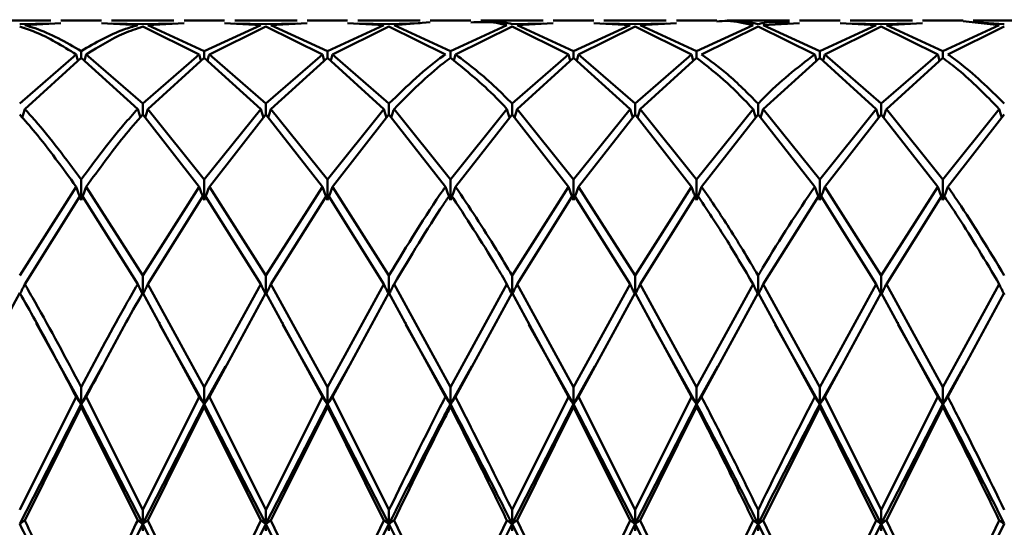
# Paper-space layout 'Лист1' of a CAD drawing. Units: millimetres. Extents: x -4384 to 3661, y -4104 to 2796.
# Drawn here: x -2195 to -2168, y -2980 to -2966 of the extents above; entities that cross this region are included whole.
import ezdxf

# ---------------------------------------------------------------- set-up
doc = ezdxf.new("R2010")
doc.units = ezdxf.units.MM

psp = doc.layouts.new('Лист1')

# ---------------------------------------------------------------- linework, layer by layer
at = {"color": 7, "linetype": 'Continuous', "lineweight": 50}
for p, q in [((-2193.975, -2966.006), (-2195.662, -2966.006)), ((-2192.604, -2966.006), (-2193.701, -2966.006)), ((-2190.642, -2966.006), (-2192.33, -2966.006)), ((-2189.27, -2966.006), (-2190.368, -2966.006)), ((-2187.307, -2966.006), (-2188.996, -2966.006)), ((-2185.936, -2966.006), (-2187.033, -2966.006)), ((-2183.974, -2966.006), (-2185.662, -2966.006)), ((-2184.681, -2966.132), (-2183.7, -2966.052)), ((-2182.603, -2966.006), (-2183.7, -2966.006)), ((-2180.642, -2966.006), (-2182.329, -2966.006)), ((-2179.27, -2966.006), (-2180.368, -2966.006)), ((-2177.308, -2966.006), (-2178.996, -2966.006)), ((-2175.936, -2966.006), (-2177.034, -2966.006)), ((-2173.974, -2966.006), (-2175.662, -2966.006)), ((-2172.602, -2966.006), (-2173.7, -2966.006)), ((-2170.641, -2966.006), (-2172.328, -2966.006)), ((-2169.269, -2966.006), (-2170.367, -2966.006)), ((-2169.269, -2966.023), (-2168.289, -2966.132)), ((-2167.308, -2966.006), (-2168.995, -2966.006)), ((-2168.152, -2966.099), (-2168.995, -2966.051)), ((-2194.818, -2966.099), (-2193.975, -2966.082)), ((-2194.681, -2966.132), (-2193.701, -2966.076)), ((-2192.604, -2966.076), (-2191.623, -2966.132)), ((-2191.486, -2966.099), (-2192.33, -2966.082)), ((-2191.486, -2966.099), (-2190.642, -2966.082)), ((-2191.486, -2966.17), (-2189.956, -2966.921)), ((-2191.349, -2966.132), (-2190.368, -2966.076)), ((-2189.819, -2966.83), (-2191.349, -2966.132)), ((-2189.819, -2966.83), (-2188.288, -2966.132)), ((-2189.682, -2966.921), (-2188.152, -2966.17)), ((-2189.27, -2966.076), (-2188.288, -2966.132)), ((-2188.152, -2966.099), (-2188.996, -2966.082)), ((-2188.152, -2966.099), (-2187.307, -2966.082)), ((-2188.152, -2966.17), (-2186.621, -2966.921)), ((-2188.015, -2966.132), (-2187.033, -2966.076)), ((-2186.484, -2966.83), (-2188.015, -2966.132)), ((-2186.484, -2966.83), (-2184.955, -2966.132)), ((-2186.348, -2966.921), (-2184.818, -2966.17)), ((-2185.936, -2966.076), (-2184.955, -2966.132)), ((-2184.818, -2966.099), (-2185.662, -2966.082)), ((-2184.818, -2966.099), (-2183.974, -2966.076)), ((-2184.818, -2966.17), (-2183.289, -2966.921)), ((-2183.151, -2966.83), (-2184.681, -2966.132)), ((-2183.151, -2966.83), (-2181.622, -2966.132)), ((-2183.014, -2966.921), (-2181.485, -2966.17)), ((-2181.485, -2966.099), (-2180.642, -2966.082)), ((-2181.485, -2966.17), (-2179.956, -2966.921)), ((-2181.348, -2966.132), (-2180.368, -2966.076)), ((-2179.819, -2966.83), (-2181.348, -2966.132)), ((-2179.819, -2966.83), (-2178.289, -2966.132)), ((-2179.682, -2966.921), (-2178.153, -2966.17)), ((-2179.27, -2966.076), (-2178.289, -2966.132)), ((-2178.153, -2966.099), (-2178.996, -2966.082)), ((-2178.153, -2966.099), (-2177.308, -2966.082)), ((-2178.153, -2966.17), (-2176.622, -2966.921)), ((-2178.016, -2966.132), (-2177.034, -2966.076)), ((-2176.486, -2966.83), (-2178.016, -2966.132)), ((-2176.486, -2966.83), (-2174.955, -2966.132)), ((-2176.349, -2966.921), (-2174.818, -2966.17)), ((-2174.818, -2966.17), (-2173.288, -2966.921)), ((-2174.682, -2966.132), (-2173.7, -2966.076)), ((-2173.151, -2966.83), (-2174.682, -2966.132)), ((-2173.151, -2966.83), (-2171.622, -2966.132)), ((-2173.014, -2966.921), (-2171.484, -2966.17)), ((-2172.602, -2966.076), (-2171.622, -2966.132)), ((-2171.484, -2966.099), (-2172.328, -2966.082)), ((-2171.484, -2966.099), (-2170.641, -2966.082)), ((-2171.484, -2966.17), (-2169.956, -2966.921)), ((-2171.347, -2966.132), (-2170.367, -2966.076)), ((-2169.818, -2966.83), (-2171.347, -2966.132)), ((-2169.818, -2966.83), (-2168.289, -2966.132)), ((-2169.681, -2966.921), (-2168.152, -2966.17)), ((-2193.152, -2967.017), (-2193.152, -2966.83)), ((-2189.819, -2967.017), (-2189.819, -2966.83)), ((-2186.484, -2967.017), (-2186.484, -2966.83)), ((-2183.151, -2967.017), (-2183.151, -2966.83)), ((-2179.819, -2967.017), (-2179.819, -2966.83)), ((-2176.486, -2967.017), (-2176.486, -2966.83)), ((-2173.151, -2967.017), (-2173.151, -2966.83)), ((-2169.818, -2967.017), (-2169.818, -2966.83)), ((-2194.818, -2968.254), (-2193.289, -2966.921)), ((-2194.681, -2968.4), (-2193.152, -2967.017)), ((-2193.152, -2967.017), (-2191.623, -2968.4)), ((-2191.486, -2968.254), (-2193.015, -2966.921)), ((-2191.486, -2968.254), (-2189.956, -2966.921)), ((-2191.349, -2968.4), (-2189.819, -2967.017)), ((-2189.819, -2967.017), (-2188.288, -2968.4)), ((-2188.152, -2968.254), (-2189.682, -2966.921)), ((-2188.152, -2968.254), (-2186.621, -2966.921)), ((-2188.015, -2968.4), (-2186.484, -2967.017)), ((-2186.484, -2967.017), (-2184.955, -2968.4)), ((-2184.818, -2968.254), (-2186.348, -2966.921)), ((-2181.485, -2968.254), (-2179.956, -2966.921)), ((-2181.348, -2968.4), (-2179.819, -2967.017)), ((-2179.819, -2967.017), (-2178.289, -2968.4)), ((-2178.153, -2968.254), (-2179.682, -2966.921)), ((-2178.153, -2968.254), (-2176.622, -2966.921)), ((-2178.016, -2968.4), (-2176.486, -2967.017)), ((-2174.682, -2968.4), (-2173.151, -2967.017)), ((-2173.151, -2967.017), (-2171.622, -2968.4)), ((-2171.484, -2968.254), (-2173.014, -2966.921)), ((-2171.484, -2968.254), (-2169.956, -2966.921)), ((-2171.347, -2968.4), (-2169.818, -2967.017)), ((-2191.486, -2968.55), (-2191.486, -2968.254)), ((-2189.819, -2970.31), (-2191.349, -2968.4)), ((-2189.819, -2970.31), (-2188.288, -2968.4)), ((-2188.152, -2968.55), (-2188.152, -2968.254)), ((-2186.484, -2970.31), (-2188.015, -2968.4)), ((-2186.484, -2970.31), (-2184.955, -2968.4)), ((-2184.818, -2968.55), (-2184.818, -2968.254)), ((-2183.151, -2970.31), (-2184.681, -2968.4)), ((-2183.151, -2970.31), (-2181.622, -2968.4)), ((-2181.485, -2968.55), (-2181.485, -2968.254)), ((-2179.819, -2970.31), (-2181.348, -2968.4)), ((-2179.819, -2970.31), (-2178.289, -2968.4)), ((-2178.153, -2968.55), (-2178.153, -2968.254)), ((-2176.486, -2970.31), (-2178.016, -2968.4)), ((-2176.486, -2970.31), (-2174.955, -2968.4)), ((-2174.818, -2968.55), (-2174.818, -2968.254)), ((-2173.151, -2970.31), (-2174.682, -2968.4)), ((-2173.151, -2970.31), (-2171.622, -2968.4)), ((-2171.484, -2968.55), (-2171.484, -2968.254)), ((-2169.818, -2970.31), (-2171.347, -2968.4)), ((-2169.818, -2970.31), (-2168.289, -2968.4)), ((-2191.486, -2968.55), (-2189.956, -2970.504)), ((-2189.682, -2970.504), (-2188.152, -2968.55)), ((-2188.152, -2968.55), (-2186.621, -2970.504)), ((-2186.348, -2970.504), (-2184.818, -2968.55)), ((-2184.818, -2968.55), (-2183.289, -2970.504)), ((-2183.014, -2970.504), (-2181.485, -2968.55)), ((-2181.485, -2968.55), (-2179.956, -2970.504)), ((-2179.682, -2970.504), (-2178.153, -2968.55)), ((-2178.153, -2968.55), (-2176.622, -2970.504)), ((-2176.349, -2970.504), (-2174.818, -2968.55)), ((-2174.818, -2968.55), (-2173.288, -2970.504)), ((-2173.014, -2970.504), (-2171.484, -2968.55)), ((-2171.484, -2968.55), (-2169.956, -2970.504)), ((-2169.681, -2970.504), (-2168.152, -2968.55)), ((-2193.152, -2970.869), (-2193.152, -2970.31)), ((-2189.819, -2970.869), (-2189.819, -2970.31)), ((-2186.484, -2970.869), (-2186.484, -2970.31)), ((-2183.151, -2970.869), (-2183.151, -2970.31)), ((-2179.819, -2970.869), (-2179.819, -2970.31)), ((-2176.486, -2970.869), (-2176.486, -2970.31)), ((-2173.151, -2970.869), (-2173.151, -2970.31)), ((-2169.818, -2970.869), (-2169.818, -2970.31)), ((-2194.818, -2972.907), (-2193.289, -2970.504)), ((-2191.486, -2972.907), (-2193.015, -2970.504)), ((-2191.486, -2972.907), (-2189.956, -2970.504)), ((-2188.152, -2972.907), (-2189.682, -2970.504)), ((-2188.152, -2972.907), (-2186.621, -2970.504)), ((-2184.818, -2972.907), (-2186.348, -2970.504)), ((-2181.485, -2972.907), (-2179.956, -2970.504)), ((-2178.153, -2972.907), (-2179.682, -2970.504)), ((-2178.153, -2972.907), (-2176.622, -2970.504)), ((-2171.484, -2972.907), (-2173.014, -2970.504)), ((-2171.484, -2972.907), (-2169.956, -2970.504)), ((-2194.681, -2973.142), (-2193.152, -2970.702)), ((-2193.152, -2970.702), (-2191.623, -2973.142)), ((-2191.349, -2973.142), (-2189.819, -2970.702)), ((-2189.819, -2970.702), (-2188.288, -2973.142)), ((-2188.015, -2973.142), (-2186.484, -2970.702)), ((-2186.484, -2970.702), (-2184.955, -2973.142)), ((-2181.348, -2973.142), (-2179.819, -2970.702)), ((-2179.819, -2970.702), (-2178.289, -2973.142)), ((-2178.016, -2973.142), (-2176.486, -2970.702)), ((-2174.682, -2973.142), (-2173.151, -2970.702)), ((-2173.151, -2970.702), (-2171.622, -2973.142)), ((-2171.347, -2973.142), (-2169.818, -2970.702)), ((-2191.486, -2973.428), (-2191.486, -2972.907)), ((-2188.152, -2973.428), (-2188.152, -2972.907)), ((-2184.818, -2973.428), (-2184.818, -2972.907)), ((-2181.485, -2973.428), (-2181.485, -2972.907)), ((-2178.153, -2973.428), (-2178.153, -2972.907)), ((-2174.818, -2973.428), (-2174.818, -2972.907)), ((-2171.484, -2973.428), (-2171.484, -2972.907)), ((-2189.819, -2975.933), (-2191.349, -2973.142)), ((-2189.819, -2975.933), (-2188.288, -2973.142)), ((-2186.484, -2975.933), (-2188.015, -2973.142)), ((-2186.484, -2975.933), (-2184.955, -2973.142)), ((-2183.151, -2975.933), (-2184.681, -2973.142)), ((-2183.151, -2975.933), (-2181.622, -2973.142)), ((-2179.819, -2975.933), (-2181.348, -2973.142)), ((-2179.819, -2975.933), (-2178.289, -2973.142)), ((-2176.486, -2975.933), (-2178.016, -2973.142)), ((-2176.486, -2975.933), (-2174.955, -2973.142)), ((-2173.151, -2975.933), (-2174.682, -2973.142)), ((-2173.151, -2975.933), (-2171.622, -2973.142)), ((-2169.818, -2975.933), (-2171.347, -2973.142)), ((-2169.818, -2975.933), (-2168.289, -2973.142)), ((-2196.347, -2976.197), (-2194.818, -2973.378)), ((-2191.486, -2973.378), (-2189.956, -2976.197)), ((-2189.682, -2976.197), (-2188.152, -2973.378)), ((-2188.152, -2973.378), (-2186.621, -2976.197)), ((-2186.348, -2976.197), (-2184.818, -2973.378)), ((-2184.818, -2973.378), (-2183.289, -2976.197)), ((-2183.014, -2976.197), (-2181.485, -2973.378)), ((-2181.485, -2973.378), (-2179.956, -2976.197)), ((-2179.682, -2976.197), (-2178.153, -2973.378)), ((-2178.153, -2973.378), (-2176.622, -2976.197)), ((-2176.349, -2976.197), (-2174.818, -2973.378)), ((-2174.818, -2973.378), (-2173.288, -2976.197)), ((-2173.014, -2976.197), (-2171.484, -2973.378)), ((-2171.484, -2973.378), (-2169.956, -2976.197)), ((-2169.681, -2976.197), (-2168.152, -2973.378)), ((-2193.152, -2976.392), (-2194.369, -2974.194)), ((-2194.368, -2974.177), (-2194.368, -2974.175)), ((-2191.036, -2974.192), (-2191.036, -2974.175)), ((-2189.819, -2976.392), (-2191.026, -2974.245)), ((-2187.705, -2974.189), (-2187.705, -2974.172)), ((-2186.484, -2976.392), (-2187.694, -2974.242)), ((-2184.37, -2974.191), (-2184.37, -2974.174)), ((-2183.151, -2976.392), (-2184.359, -2974.243)), ((-2181.035, -2974.192), (-2181.035, -2974.175)), ((-2179.819, -2976.392), (-2181.026, -2974.246)), ((-2177.703, -2974.192), (-2177.703, -2974.175)), ((-2176.486, -2976.392), (-2177.693, -2974.245)), ((-2174.372, -2974.189), (-2174.372, -2974.171)), ((-2173.151, -2976.392), (-2174.361, -2974.241)), ((-2171.036, -2974.191), (-2171.036, -2974.174)), ((-2169.818, -2976.392), (-2171.026, -2974.244)), ((-2192.576, -2975.349), (-2193.152, -2976.392)), ((-2189.241, -2975.364), (-2189.819, -2976.392)), ((-2185.908, -2975.368), (-2186.484, -2976.392)), ((-2182.574, -2975.364), (-2183.151, -2976.392)), ((-2179.24, -2975.362), (-2179.819, -2976.392)), ((-2175.908, -2975.365), (-2176.486, -2976.392)), ((-2172.575, -2975.367), (-2173.151, -2976.392)), ((-2169.24, -2975.363), (-2169.818, -2976.392)), ((-2194.818, -2979.255), (-2193.289, -2976.197)), ((-2193.152, -2976.392), (-2193.152, -2975.933)), ((-2191.486, -2979.255), (-2193.015, -2976.197)), ((-2191.486, -2979.255), (-2189.956, -2976.197)), ((-2189.819, -2976.392), (-2189.819, -2975.933)), ((-2188.152, -2979.255), (-2189.682, -2976.197)), ((-2188.152, -2979.255), (-2186.621, -2976.197)), ((-2186.484, -2976.392), (-2186.484, -2975.933)), ((-2184.818, -2979.255), (-2186.348, -2976.197)), ((-2183.151, -2976.392), (-2183.151, -2975.933)), ((-2181.485, -2979.255), (-2179.956, -2976.197)), ((-2179.819, -2976.392), (-2179.819, -2975.933)), ((-2178.153, -2979.255), (-2179.682, -2976.197)), ((-2178.153, -2979.255), (-2176.622, -2976.197)), ((-2176.486, -2976.392), (-2176.486, -2975.933)), ((-2173.151, -2976.392), (-2173.151, -2975.933)), ((-2171.484, -2979.255), (-2173.014, -2976.197)), ((-2171.484, -2979.255), (-2169.956, -2976.197)), ((-2169.818, -2976.392), (-2169.818, -2975.933)), ((-2193.152, -2976.392), (-2194.818, -2979.632)), ((-2194.681, -2979.537), (-2193.152, -2976.462)), ((-2193.152, -2976.392), (-2193.152, -2976.462)), ((-2191.486, -2979.632), (-2193.152, -2976.392)), ((-2193.152, -2976.462), (-2191.623, -2979.537)), ((-2189.819, -2976.392), (-2191.486, -2979.632)), ((-2191.349, -2979.537), (-2189.819, -2976.462)), ((-2189.819, -2976.392), (-2189.819, -2976.462)), ((-2188.152, -2979.632), (-2189.819, -2976.392)), ((-2189.819, -2976.462), (-2188.288, -2979.537)), ((-2186.484, -2976.392), (-2188.152, -2979.632)), ((-2188.015, -2979.537), (-2186.484, -2976.462)), ((-2186.484, -2976.392), (-2186.484, -2976.462)), ((-2184.818, -2979.632), (-2186.484, -2976.392)), ((-2186.484, -2976.462), (-2184.955, -2979.537)), ((-2183.151, -2976.392), (-2183.151, -2976.462)), ((-2179.819, -2976.392), (-2181.485, -2979.632)), ((-2181.348, -2979.537), (-2179.819, -2976.462)), ((-2179.819, -2976.392), (-2179.819, -2976.462)), ((-2178.153, -2979.632), (-2179.819, -2976.392)), ((-2179.819, -2976.462), (-2178.289, -2979.537)), ((-2176.486, -2976.392), (-2178.153, -2979.632)), ((-2178.016, -2979.537), (-2176.486, -2976.462)), ((-2176.486, -2976.392), (-2176.486, -2976.462)), ((-2174.682, -2979.537), (-2173.151, -2976.462)), ((-2173.151, -2976.392), (-2173.151, -2976.462)), ((-2171.484, -2979.632), (-2173.151, -2976.392)), ((-2173.151, -2976.462), (-2171.622, -2979.537)), ((-2169.818, -2976.392), (-2171.484, -2979.632)), ((-2171.347, -2979.537), (-2169.818, -2976.462)), ((-2169.818, -2976.392), (-2169.818, -2976.462)), ((-2191.486, -2979.632), (-2191.486, -2979.255)), ((-2188.152, -2979.632), (-2188.152, -2979.255)), ((-2184.818, -2979.632), (-2184.818, -2979.255)), ((-2181.485, -2979.632), (-2181.485, -2979.255)), ((-2178.153, -2979.632), (-2178.153, -2979.255)), ((-2174.818, -2979.632), (-2174.818, -2979.255)), ((-2171.484, -2979.632), (-2171.484, -2979.255)), ((-2191.486, -2979.632), (-2191.486, -2979.819)), ((-2189.819, -2983.006), (-2191.486, -2979.632)), ((-2189.819, -2982.728), (-2191.349, -2979.537)), ((-2189.819, -2982.728), (-2188.288, -2979.537)), ((-2188.152, -2979.632), (-2189.819, -2983.006)), ((-2188.152, -2979.632), (-2188.152, -2979.819)), ((-2186.484, -2983.006), (-2188.152, -2979.632)), ((-2186.484, -2982.728), (-2188.015, -2979.537)), ((-2186.484, -2982.728), (-2184.955, -2979.537)), ((-2184.818, -2979.632), (-2186.484, -2983.006)), ((-2184.818, -2979.632), (-2184.818, -2979.819)), ((-2183.151, -2983.006), (-2184.818, -2979.632)), ((-2183.151, -2982.728), (-2184.681, -2979.537)), ((-2183.151, -2982.728), (-2181.622, -2979.537)), ((-2181.485, -2979.632), (-2183.151, -2983.006)), ((-2181.485, -2979.632), (-2181.485, -2979.819)), ((-2179.819, -2983.006), (-2181.485, -2979.632)), ((-2179.819, -2982.728), (-2181.348, -2979.537)), ((-2179.819, -2982.728), (-2178.289, -2979.537)), ((-2178.153, -2979.632), (-2179.819, -2983.006)), ((-2178.153, -2979.632), (-2178.153, -2979.819)), ((-2176.486, -2983.006), (-2178.153, -2979.632)), ((-2176.486, -2982.728), (-2178.016, -2979.537)), ((-2176.486, -2982.728), (-2174.955, -2979.537)), ((-2174.818, -2979.632), (-2176.486, -2983.006)), ((-2174.818, -2979.632), (-2174.818, -2979.819)), ((-2173.151, -2983.006), (-2174.818, -2979.632)), ((-2173.151, -2982.728), (-2174.682, -2979.537)), ((-2173.151, -2982.728), (-2171.622, -2979.537)), ((-2171.484, -2979.632), (-2173.151, -2983.006)), ((-2171.484, -2979.632), (-2171.484, -2979.819)), ((-2169.818, -2983.006), (-2171.484, -2979.632)), ((-2169.818, -2982.728), (-2171.347, -2979.537)), ((-2169.818, -2982.728), (-2168.289, -2979.537)), ((-2168.152, -2979.632), (-2169.818, -2983.006))]:
    psp.add_line(p, q, dxfattribs=at)
for points, knots in [([(-2182.603, -2966.056), (-2182.37, -2966.044), (-2182.043, -2966.027), (-2181.716, -2966.109), (-2181.622, -2966.132)], [0, 0, 0, 0, 0.714053, 1, 1, 1, 1]), ([(-2181.485, -2966.099), (-2181.625, -2966.069), (-2181.906, -2966.008), (-2182.187, -2966.032), (-2182.329, -2966.044)], [0, 0, 0, 0, 0.494607, 1, 1, 1, 1]), ([(-2175.936, -2966.026), (-2175.841, -2966.02), (-2175.514, -2965.999), (-2175.187, -2966.077), (-2174.955, -2966.132)], [0, 0, 0, 0, 0.289823, 1, 1, 1, 1]), ([(-2174.818, -2966.099), (-2175.096, -2966.04), (-2175.377, -2965.981), (-2175.659, -2966.006), (-2175.662, -2966.006)], [0, 0, 0, 0, 0.987482, 1, 1, 1, 1]), ([(-2174.818, -2966.099), (-2174.775, -2966.09), (-2174.495, -2966.028), (-2174.213, -2966.051), (-2173.974, -2966.07)], [0, 0, 0, 0, 0.151942, 1, 1, 1, 1]), ([(-2194.818, -2966.17), (-2194.679, -2966.215), (-2194.168, -2966.378), (-2193.659, -2966.693), (-2193.289, -2966.921)], [0, 0, 0, 0, 0.2728862, 1, 1, 1, 1]), ([(-2193.152, -2966.83), (-2193.568, -2966.591), (-2194.077, -2966.299), (-2194.588, -2966.158), (-2194.681, -2966.132)], [0, 0, 0, 0, 0.816633, 1, 1, 1, 1]), ([(-2193.152, -2966.83), (-2192.767, -2966.607), (-2192.256, -2966.312), (-2191.748, -2966.168), (-2191.623, -2966.132)], [0, 0, 0, 0, 0.754232, 1, 1, 1, 1]), ([(-2193.015, -2966.921), (-2192.676, -2966.71), (-2192.165, -2966.393), (-2191.657, -2966.226), (-2191.486, -2966.17)], [0, 0, 0, 0, 0.664758, 1, 1, 1, 1]), ([(-2193.289, -2966.921), (-2193.277, -2966.966), (-2193.261, -2967.024), (-2193.244, -2967.082), (-2193.24, -2967.096)], [0, 0, 0, 0, 0.757721, 1, 1, 1, 1]), ([(-2193.015, -2966.921), (-2193.027, -2966.966), (-2193.044, -2967.024), (-2193.061, -2967.082), (-2193.065, -2967.096)], [0, 0, 0, 0, 0.757695, 1, 1, 1, 1]), ([(-2189.956, -2966.921), (-2189.943, -2966.966), (-2189.927, -2967.024), (-2189.91, -2967.082), (-2189.906, -2967.096)], [0, 0, 0, 0, 0.7591815, 1, 1, 1, 1]), ([(-2189.682, -2966.921), (-2189.695, -2966.966), (-2189.711, -2967.024), (-2189.728, -2967.082), (-2189.732, -2967.096)], [0, 0, 0, 0, 0.759038, 1, 1, 1, 1]), ([(-2186.621, -2966.921), (-2186.609, -2966.966), (-2186.592, -2967.024), (-2186.576, -2967.082), (-2186.572, -2967.096)], [0, 0, 0, 0, 0.759038, 1, 1, 1, 1]), ([(-2186.348, -2966.921), (-2186.36, -2966.966), (-2186.376, -2967.024), (-2186.393, -2967.082), (-2186.397, -2967.096)], [0, 0, 0, 0, 0.759181, 1, 1, 1, 1]), ([(-2184.818, -2968.254), (-2184.327, -2967.778), (-2183.817, -2967.285), (-2183.307, -2966.934), (-2183.289, -2966.921)], [0, 0, 0, 0, 0.96371, 1, 1, 1, 1]), ([(-2184.681, -2968.4), (-2184.235, -2967.951), (-2183.726, -2967.437), (-2183.216, -2967.064), (-2183.151, -2967.017)], [0, 0, 0, 0, 0.874126, 1, 1, 1, 1]), ([(-2183.151, -2967.017), (-2182.735, -2967.35), (-2182.226, -2967.757), (-2181.716, -2968.3), (-2181.622, -2968.4)], [0, 0, 0, 0, 0.816633, 1, 1, 1, 1]), ([(-2183.014, -2966.921), (-2183.027, -2966.966), (-2183.043, -2967.023), (-2183.059, -2967.081), (-2183.063, -2967.094)], [0, 0, 0, 0, 0.767702, 1, 1, 1, 1]), ([(-2181.485, -2968.254), (-2181.625, -2968.111), (-2182.135, -2967.587), (-2182.644, -2967.202), (-2183.014, -2966.921)], [0, 0, 0, 0, 0.272886, 1, 1, 1, 1]), ([(-2179.956, -2966.921), (-2179.944, -2966.966), (-2179.927, -2967.024), (-2179.911, -2967.082), (-2179.906, -2967.096)], [0, 0, 0, 0, 0.757933, 1, 1, 1, 1]), ([(-2179.682, -2966.921), (-2179.694, -2966.966), (-2179.711, -2967.024), (-2179.728, -2967.082), (-2179.732, -2967.096)], [0, 0, 0, 0, 0.7578908, 1, 1, 1, 1]), ([(-2176.622, -2966.921), (-2176.61, -2966.966), (-2176.593, -2967.024), (-2176.577, -2967.082), (-2176.573, -2967.096)], [0, 0, 0, 0, 0.759801, 1, 1, 1, 1]), ([(-2176.486, -2967.017), (-2176.208, -2967.232), (-2175.697, -2967.625), (-2175.187, -2968.158), (-2174.955, -2968.4)], [0, 0, 0, 0, 0.544687, 1, 1, 1, 1]), ([(-2174.818, -2968.254), (-2175.096, -2967.975), (-2175.606, -2967.462), (-2176.117, -2967.091), (-2176.349, -2966.921)], [0, 0, 0, 0, 0.544687, 1, 1, 1, 1]), ([(-2174.818, -2968.254), (-2174.775, -2968.209), (-2174.268, -2967.677), (-2173.756, -2967.282), (-2173.288, -2966.921)], [0, 0, 0, 0, 0.0838218, 1, 1, 1, 1]), ([(-2173.288, -2966.921), (-2173.275, -2966.966), (-2173.259, -2967.024), (-2173.242, -2967.082), (-2173.238, -2967.096)], [0, 0, 0, 0, 0.7585869, 1, 1, 1, 1]), ([(-2173.014, -2966.921), (-2173.027, -2966.966), (-2173.043, -2967.024), (-2173.06, -2967.082), (-2173.064, -2967.096)], [0, 0, 0, 0, 0.758663, 1, 1, 1, 1]), ([(-2169.956, -2966.921), (-2169.943, -2966.966), (-2169.927, -2967.024), (-2169.91, -2967.082), (-2169.906, -2967.096)], [0, 0, 0, 0, 0.757602, 1, 1, 1, 1]), ([(-2169.818, -2967.017), (-2169.679, -2967.121), (-2169.168, -2967.501), (-2168.659, -2968.022), (-2168.289, -2968.4)], [0, 0, 0, 0, 0.2728862, 1, 1, 1, 1]), ([(-2168.152, -2968.254), (-2168.568, -2967.845), (-2169.077, -2967.345), (-2169.588, -2966.987), (-2169.681, -2966.921)], [0, 0, 0, 0, 0.816633, 1, 1, 1, 1]), ([(-2194.681, -2968.4), (-2194.694, -2968.44), (-2194.717, -2968.516), (-2194.741, -2968.591), (-2194.752, -2968.627)], [0, 0, 0, 0, 0.530855, 1, 1, 1, 1]), ([(-2193.152, -2970.31), (-2193.568, -2969.749), (-2194.077, -2969.063), (-2194.588, -2968.503), (-2194.681, -2968.4)], [0, 0, 0, 0, 0.8166335, 1, 1, 1, 1]), ([(-2193.152, -2970.31), (-2192.767, -2969.79), (-2192.256, -2969.102), (-2191.748, -2968.539), (-2191.623, -2968.4)], [0, 0, 0, 0, 0.754232, 1, 1, 1, 1]), ([(-2191.623, -2968.4), (-2191.61, -2968.44), (-2191.587, -2968.516), (-2191.563, -2968.592), (-2191.551, -2968.627)], [0, 0, 0, 0, 0.52955, 1, 1, 1, 1]), ([(-2191.349, -2968.4), (-2191.361, -2968.44), (-2191.385, -2968.518), (-2191.41, -2968.595), (-2191.422, -2968.632)], [0, 0, 0, 0, 0.518284, 1, 1, 1, 1]), ([(-2188.288, -2968.4), (-2188.276, -2968.44), (-2188.252, -2968.518), (-2188.227, -2968.595), (-2188.216, -2968.632)], [0, 0, 0, 0, 0.51921, 1, 1, 1, 1]), ([(-2188.015, -2968.4), (-2188.028, -2968.44), (-2188.052, -2968.518), (-2188.076, -2968.595), (-2188.088, -2968.632)], [0, 0, 0, 0, 0.51921, 1, 1, 1, 1]), ([(-2184.955, -2968.4), (-2184.942, -2968.44), (-2184.918, -2968.518), (-2184.893, -2968.595), (-2184.882, -2968.632)], [0, 0, 0, 0, 0.518284, 1, 1, 1, 1]), ([(-2184.681, -2968.4), (-2184.693, -2968.44), (-2184.717, -2968.518), (-2184.742, -2968.595), (-2184.754, -2968.632)], [0, 0, 0, 0, 0.5183007, 1, 1, 1, 1]), ([(-2181.622, -2968.4), (-2181.61, -2968.44), (-2181.586, -2968.518), (-2181.561, -2968.595), (-2181.549, -2968.632)], [0, 0, 0, 0, 0.517984, 1, 1, 1, 1]), ([(-2181.348, -2968.4), (-2181.361, -2968.44), (-2181.385, -2968.518), (-2181.409, -2968.595), (-2181.421, -2968.632)], [0, 0, 0, 0, 0.5179818, 1, 1, 1, 1]), ([(-2178.289, -2968.4), (-2178.277, -2968.44), (-2178.253, -2968.518), (-2178.228, -2968.595), (-2178.217, -2968.632)], [0, 0, 0, 0, 0.51851, 1, 1, 1, 1]), ([(-2178.016, -2968.4), (-2178.028, -2968.44), (-2178.052, -2968.518), (-2178.077, -2968.595), (-2178.089, -2968.632)], [0, 0, 0, 0, 0.518488, 1, 1, 1, 1]), ([(-2174.955, -2968.4), (-2174.942, -2968.44), (-2174.918, -2968.518), (-2174.894, -2968.595), (-2174.882, -2968.632)], [0, 0, 0, 0, 0.51896, 1, 1, 1, 1]), ([(-2174.682, -2968.4), (-2174.694, -2968.44), (-2174.718, -2968.518), (-2174.742, -2968.595), (-2174.754, -2968.632)], [0, 0, 0, 0, 0.519082, 1, 1, 1, 1]), ([(-2171.622, -2968.4), (-2171.609, -2968.44), (-2171.585, -2968.518), (-2171.56, -2968.595), (-2171.548, -2968.632)], [0, 0, 0, 0, 0.518132, 1, 1, 1, 1]), ([(-2171.347, -2968.4), (-2171.36, -2968.44), (-2171.384, -2968.518), (-2171.409, -2968.595), (-2171.42, -2968.632)], [0, 0, 0, 0, 0.518144, 1, 1, 1, 1]), ([(-2168.289, -2968.4), (-2168.277, -2968.44), (-2168.253, -2968.518), (-2168.228, -2968.595), (-2168.216, -2968.632)], [0, 0, 0, 0, 0.518038, 1, 1, 1, 1]), ([(-2194.818, -2968.55), (-2194.679, -2968.709), (-2194.168, -2969.288), (-2193.659, -2969.992), (-2193.289, -2970.504)], [0, 0, 0, 0, 0.272886, 1, 1, 1, 1]), ([(-2193.015, -2970.504), (-2192.676, -2970.035), (-2192.165, -2969.329), (-2191.657, -2968.746), (-2191.486, -2968.55)], [0, 0, 0, 0, 0.664758, 1, 1, 1, 1]), ([(-2193.289, -2970.504), (-2193.277, -2970.538), (-2193.252, -2970.607), (-2193.207, -2970.729), (-2193.173, -2970.816), (-2193.152, -2970.869)], [0, 0, 0, 0, 0.280435, 0.56087, 1, 1, 1, 1]), ([(-2193.015, -2970.504), (-2193.028, -2970.538), (-2193.052, -2970.607), (-2193.098, -2970.729), (-2193.132, -2970.816), (-2193.152, -2970.869)], [0, 0, 0, 0, 0.280427, 0.560854, 1, 1, 1, 1]), ([(-2189.956, -2970.504), (-2189.943, -2970.538), (-2189.919, -2970.607), (-2189.873, -2970.729), (-2189.84, -2970.816), (-2189.819, -2970.869)], [0, 0, 0, 0, 0.280517, 0.561034, 1, 1, 1, 1]), ([(-2189.682, -2970.504), (-2189.695, -2970.538), (-2189.72, -2970.607), (-2189.765, -2970.729), (-2189.799, -2970.816), (-2189.819, -2970.869)], [0, 0, 0, 0, 0.280488, 0.560975, 1, 1, 1, 1]), ([(-2186.621, -2970.504), (-2186.609, -2970.538), (-2186.584, -2970.607), (-2186.538, -2970.729), (-2186.505, -2970.816), (-2186.484, -2970.869)], [0, 0, 0, 0, 0.280488, 0.560975, 1, 1, 1, 1]), ([(-2186.348, -2970.504), (-2186.36, -2970.538), (-2186.385, -2970.607), (-2186.43, -2970.729), (-2186.464, -2970.816), (-2186.484, -2970.869)], [0, 0, 0, 0, 0.280517, 0.561034, 1, 1, 1, 1]), ([(-2184.818, -2972.907), (-2184.327, -2972.1), (-2183.817, -2971.262), (-2183.307, -2970.531), (-2183.289, -2970.504)], [0, 0, 0, 0, 0.96371, 1, 1, 1, 1]), ([(-2183.289, -2970.504), (-2183.276, -2970.538), (-2183.251, -2970.607), (-2183.206, -2970.729), (-2183.172, -2970.816), (-2183.151, -2970.869)], [0, 0, 0, 0, 0.280427, 0.560854, 1, 1, 1, 1]), ([(-2183.014, -2970.504), (-2183.027, -2970.538), (-2183.052, -2970.607), (-2183.097, -2970.729), (-2183.131, -2970.816), (-2183.151, -2970.869)], [0, 0, 0, 0, 0.280435, 0.56087, 1, 1, 1, 1]), ([(-2181.485, -2972.907), (-2181.625, -2972.673), (-2182.135, -2971.815), (-2182.644, -2971.056), (-2183.014, -2970.504)], [0, 0, 0, 0, 0.272886, 1, 1, 1, 1]), ([(-2179.956, -2970.504), (-2179.944, -2970.538), (-2179.919, -2970.607), (-2179.873, -2970.729), (-2179.84, -2970.816), (-2179.819, -2970.869)], [0, 0, 0, 0, 0.280448, 0.560896, 1, 1, 1, 1]), ([(-2179.682, -2970.504), (-2179.694, -2970.538), (-2179.719, -2970.607), (-2179.765, -2970.729), (-2179.799, -2970.816), (-2179.819, -2970.869)], [0, 0, 0, 0, 0.280435, 0.560869, 1, 1, 1, 1]), ([(-2176.622, -2970.504), (-2176.61, -2970.538), (-2176.585, -2970.607), (-2176.54, -2970.729), (-2176.506, -2970.816), (-2176.486, -2970.869)], [0, 0, 0, 0, 0.28055, 0.5611, 1, 1, 1, 1]), ([(-2176.349, -2970.504), (-2176.361, -2970.538), (-2176.386, -2970.607), (-2176.432, -2970.729), (-2176.465, -2970.816), (-2176.486, -2970.869)], [0, 0, 0, 0, 0.280515, 0.561031, 1, 1, 1, 1]), ([(-2174.818, -2972.907), (-2175.096, -2972.444), (-2175.606, -2971.593), (-2176.117, -2970.845), (-2176.349, -2970.504)], [0, 0, 0, 0, 0.544687, 1, 1, 1, 1]), ([(-2174.818, -2972.907), (-2174.775, -2972.835), (-2174.268, -2971.971), (-2173.756, -2971.205), (-2173.288, -2970.504)], [0, 0, 0, 0, 0.083822, 1, 1, 1, 1]), ([(-2173.288, -2970.504), (-2173.275, -2970.538), (-2173.25, -2970.607), (-2173.205, -2970.729), (-2173.171, -2970.816), (-2173.151, -2970.869)], [0, 0, 0, 0, 0.280465, 0.56093, 1, 1, 1, 1]), ([(-2173.014, -2970.504), (-2173.027, -2970.538), (-2173.051, -2970.607), (-2173.097, -2970.729), (-2173.13, -2970.816), (-2173.151, -2970.869)], [0, 0, 0, 0, 0.280489, 0.560978, 1, 1, 1, 1]), ([(-2169.956, -2970.504), (-2169.943, -2970.538), (-2169.918, -2970.607), (-2169.873, -2970.729), (-2169.839, -2970.816), (-2169.818, -2970.869)], [0, 0, 0, 0, 0.280425, 0.560849, 1, 1, 1, 1]), ([(-2169.681, -2970.504), (-2169.694, -2970.538), (-2169.719, -2970.607), (-2169.764, -2970.729), (-2169.798, -2970.816), (-2169.818, -2970.869)], [0, 0, 0, 0, 0.2804274, 0.5608548, 1, 1, 1, 1]), ([(-2168.152, -2972.907), (-2168.568, -2972.219), (-2169.077, -2971.376), (-2169.588, -2970.639), (-2169.681, -2970.504)], [0, 0, 0, 0, 0.816633, 1, 1, 1, 1]), ([(-2184.681, -2973.142), (-2184.235, -2972.396), (-2183.726, -2971.544), (-2183.216, -2970.796), (-2183.151, -2970.702)], [0, 0, 0, 0, 0.8741262, 1, 1, 1, 1]), ([(-2183.151, -2970.702), (-2182.735, -2971.335), (-2182.226, -2972.11), (-2181.716, -2972.982), (-2181.622, -2973.142)], [0, 0, 0, 0, 0.816633, 1, 1, 1, 1]), ([(-2176.486, -2970.702), (-2176.208, -2971.119), (-2175.697, -2971.884), (-2175.187, -2972.748), (-2174.955, -2973.142)], [0, 0, 0, 0, 0.544687, 1, 1, 1, 1]), ([(-2169.818, -2970.702), (-2169.679, -2970.908), (-2169.168, -2971.662), (-2168.659, -2972.518), (-2168.289, -2973.142)], [0, 0, 0, 0, 0.272886, 1, 1, 1, 1]), ([(-2194.681, -2973.142), (-2194.694, -2973.168), (-2194.719, -2973.222), (-2194.764, -2973.317), (-2194.798, -2973.386), (-2194.818, -2973.428)], [0, 0, 0, 0, 0.280427, 0.560855, 1, 1, 1, 1]), ([(-2193.152, -2975.933), (-2193.568, -2975.148), (-2194.077, -2974.185), (-2194.588, -2973.303), (-2194.681, -2973.142)], [0, 0, 0, 0, 0.816633, 1, 1, 1, 1]), ([(-2193.152, -2975.933), (-2192.767, -2975.207), (-2192.256, -2974.244), (-2191.748, -2973.359), (-2191.623, -2973.142)], [0, 0, 0, 0, 0.754232, 1, 1, 1, 1]), ([(-2191.623, -2973.142), (-2191.61, -2973.168), (-2191.586, -2973.222), (-2191.54, -2973.317), (-2191.507, -2973.386), (-2191.486, -2973.428)], [0, 0, 0, 0, 0.280466, 0.560932, 1, 1, 1, 1]), ([(-2191.349, -2973.142), (-2191.361, -2973.168), (-2191.386, -2973.222), (-2191.432, -2973.317), (-2191.465, -2973.386), (-2191.486, -2973.428)], [0, 0, 0, 0, 0.280447, 0.560894, 1, 1, 1, 1]), ([(-2188.288, -2973.142), (-2188.276, -2973.168), (-2188.251, -2973.222), (-2188.206, -2973.317), (-2188.172, -2973.386), (-2188.152, -2973.428)], [0, 0, 0, 0, 0.280548, 0.561096, 1, 1, 1, 1]), ([(-2188.015, -2973.142), (-2188.028, -2973.168), (-2188.053, -2973.222), (-2188.098, -2973.317), (-2188.131, -2973.386), (-2188.152, -2973.428)], [0, 0, 0, 0, 0.280548, 0.561096, 1, 1, 1, 1]), ([(-2184.955, -2973.142), (-2184.942, -2973.168), (-2184.917, -2973.222), (-2184.872, -2973.317), (-2184.838, -2973.386), (-2184.818, -2973.428)], [0, 0, 0, 0, 0.280447, 0.560894, 1, 1, 1, 1]), ([(-2184.681, -2973.142), (-2184.693, -2973.168), (-2184.718, -2973.222), (-2184.763, -2973.317), (-2184.797, -2973.386), (-2184.818, -2973.428)], [0, 0, 0, 0, 0.280466, 0.560932, 1, 1, 1, 1]), ([(-2181.622, -2973.142), (-2181.61, -2973.168), (-2181.585, -2973.222), (-2181.54, -2973.317), (-2181.506, -2973.386), (-2181.485, -2973.428)], [0, 0, 0, 0, 0.280427, 0.560855, 1, 1, 1, 1]), ([(-2181.348, -2973.142), (-2181.361, -2973.168), (-2181.385, -2973.222), (-2181.431, -2973.317), (-2181.465, -2973.386), (-2181.485, -2973.428)], [0, 0, 0, 0, 0.280425, 0.560849, 1, 1, 1, 1]), ([(-2178.289, -2973.142), (-2178.277, -2973.168), (-2178.252, -2973.222), (-2178.207, -2973.317), (-2178.173, -2973.386), (-2178.153, -2973.428)], [0, 0, 0, 0, 0.280489, 0.560978, 1, 1, 1, 1]), ([(-2178.016, -2973.142), (-2178.028, -2973.168), (-2178.053, -2973.222), (-2178.099, -2973.317), (-2178.132, -2973.386), (-2178.153, -2973.428)], [0, 0, 0, 0, 0.280465, 0.56093, 1, 1, 1, 1]), ([(-2174.955, -2973.142), (-2174.942, -2973.168), (-2174.917, -2973.222), (-2174.872, -2973.317), (-2174.838, -2973.386), (-2174.818, -2973.428)], [0, 0, 0, 0, 0.280515, 0.561031, 1, 1, 1, 1]), ([(-2174.682, -2973.142), (-2174.694, -2973.168), (-2174.719, -2973.222), (-2174.764, -2973.318), (-2174.797, -2973.386), (-2174.818, -2973.428)], [0, 0, 0, 0, 0.28055, 0.5611, 1, 1, 1, 1]), ([(-2171.622, -2973.142), (-2171.609, -2973.168), (-2171.584, -2973.222), (-2171.539, -2973.317), (-2171.505, -2973.386), (-2171.484, -2973.428)], [0, 0, 0, 0, 0.280435, 0.560869, 1, 1, 1, 1]), ([(-2171.347, -2973.142), (-2171.36, -2973.168), (-2171.385, -2973.222), (-2171.43, -2973.317), (-2171.464, -2973.386), (-2171.484, -2973.428)], [0, 0, 0, 0, 0.280448, 0.560896, 1, 1, 1, 1]), ([(-2168.289, -2973.142), (-2168.277, -2973.168), (-2168.252, -2973.222), (-2168.207, -2973.317), (-2168.173, -2973.386), (-2168.152, -2973.428)], [0, 0, 0, 0, 0.280435, 0.56087, 1, 1, 1, 1]), ([(-2194.818, -2973.378), (-2194.679, -2973.623), (-2194.168, -2974.518), (-2193.659, -2975.49), (-2193.289, -2976.197)], [0, 0, 0, 0, 0.272886, 1, 1, 1, 1]), ([(-2193.015, -2976.197), (-2192.676, -2975.55), (-2192.165, -2974.577), (-2191.657, -2973.679), (-2191.486, -2973.378)], [0, 0, 0, 0, 0.664758, 1, 1, 1, 1]), ([(-2193.289, -2976.197), (-2193.277, -2976.215), (-2193.252, -2976.252), (-2193.207, -2976.317), (-2193.173, -2976.363), (-2193.152, -2976.392)], [0, 0, 0, 0, 0.280435, 0.56087, 1, 1, 1, 1]), ([(-2193.015, -2976.197), (-2193.028, -2976.215), (-2193.052, -2976.252), (-2193.098, -2976.317), (-2193.132, -2976.363), (-2193.152, -2976.392)], [0, 0, 0, 0, 0.2804271, 0.5608542, 1, 1, 1, 1]), ([(-2189.956, -2976.197), (-2189.943, -2976.215), (-2189.919, -2976.252), (-2189.873, -2976.317), (-2189.84, -2976.363), (-2189.819, -2976.392)], [0, 0, 0, 0, 0.280517, 0.561034, 1, 1, 1, 1]), ([(-2189.682, -2976.197), (-2189.695, -2976.215), (-2189.72, -2976.252), (-2189.765, -2976.317), (-2189.799, -2976.363), (-2189.819, -2976.392)], [0, 0, 0, 0, 0.280488, 0.560975, 1, 1, 1, 1]), ([(-2186.621, -2976.197), (-2186.609, -2976.215), (-2186.584, -2976.252), (-2186.538, -2976.317), (-2186.505, -2976.363), (-2186.484, -2976.392)], [0, 0, 0, 0, 0.280488, 0.560975, 1, 1, 1, 1]), ([(-2186.348, -2976.197), (-2186.36, -2976.215), (-2186.385, -2976.252), (-2186.43, -2976.317), (-2186.464, -2976.363), (-2186.484, -2976.392)], [0, 0, 0, 0, 0.280517, 0.561034, 1, 1, 1, 1]), ([(-2184.818, -2979.255), (-2184.327, -2978.255), (-2183.817, -2977.217), (-2183.307, -2976.233), (-2183.289, -2976.197)], [0, 0, 0, 0, 0.9637102, 1, 1, 1, 1]), ([(-2183.289, -2976.197), (-2183.276, -2976.215), (-2183.251, -2976.252), (-2183.206, -2976.317), (-2183.172, -2976.363), (-2183.151, -2976.392)], [0, 0, 0, 0, 0.280427, 0.560854, 1, 1, 1, 1]), ([(-2183.014, -2976.197), (-2183.027, -2976.215), (-2183.052, -2976.252), (-2183.097, -2976.317), (-2183.131, -2976.363), (-2183.151, -2976.392)], [0, 0, 0, 0, 0.280435, 0.56087, 1, 1, 1, 1]), ([(-2181.485, -2979.255), (-2181.625, -2978.97), (-2182.135, -2977.927), (-2182.644, -2976.925), (-2183.014, -2976.197)], [0, 0, 0, 0, 0.272886, 1, 1, 1, 1]), ([(-2179.956, -2976.197), (-2179.944, -2976.215), (-2179.919, -2976.252), (-2179.873, -2976.317), (-2179.84, -2976.363), (-2179.819, -2976.392)], [0, 0, 0, 0, 0.280448, 0.560896, 1, 1, 1, 1]), ([(-2179.682, -2976.197), (-2179.694, -2976.215), (-2179.719, -2976.252), (-2179.765, -2976.317), (-2179.799, -2976.363), (-2179.819, -2976.392)], [0, 0, 0, 0, 0.280435, 0.560869, 1, 1, 1, 1]), ([(-2176.622, -2976.197), (-2176.61, -2976.215), (-2176.585, -2976.252), (-2176.54, -2976.317), (-2176.506, -2976.363), (-2176.486, -2976.392)], [0, 0, 0, 0, 0.28055, 0.5611, 1, 1, 1, 1]), ([(-2176.349, -2976.197), (-2176.361, -2976.215), (-2176.386, -2976.252), (-2176.432, -2976.317), (-2176.465, -2976.363), (-2176.486, -2976.392)], [0, 0, 0, 0, 0.280515, 0.561031, 1, 1, 1, 1]), ([(-2174.818, -2979.255), (-2175.096, -2978.687), (-2175.606, -2977.645), (-2176.117, -2976.65), (-2176.349, -2976.197)], [0, 0, 0, 0, 0.544687, 1, 1, 1, 1]), ([(-2174.818, -2979.255), (-2174.775, -2979.167), (-2174.268, -2978.121), (-2173.756, -2977.117), (-2173.288, -2976.197)], [0, 0, 0, 0, 0.083822, 1, 1, 1, 1]), ([(-2173.288, -2976.197), (-2173.275, -2976.215), (-2173.25, -2976.252), (-2173.205, -2976.317), (-2173.171, -2976.363), (-2173.151, -2976.392)], [0, 0, 0, 0, 0.280465, 0.56093, 1, 1, 1, 1]), ([(-2173.014, -2976.197), (-2173.027, -2976.215), (-2173.051, -2976.252), (-2173.097, -2976.317), (-2173.13, -2976.363), (-2173.151, -2976.392)], [0, 0, 0, 0, 0.280489, 0.560978, 1, 1, 1, 1]), ([(-2169.956, -2976.197), (-2169.943, -2976.215), (-2169.918, -2976.252), (-2169.873, -2976.317), (-2169.839, -2976.363), (-2169.818, -2976.392)], [0, 0, 0, 0, 0.280425, 0.560849, 1, 1, 1, 1]), ([(-2169.681, -2976.197), (-2169.694, -2976.215), (-2169.719, -2976.252), (-2169.764, -2976.317), (-2169.798, -2976.363), (-2169.818, -2976.392)], [0, 0, 0, 0, 0.280427, 0.560855, 1, 1, 1, 1]), ([(-2168.152, -2979.255), (-2168.568, -2978.406), (-2169.077, -2977.367), (-2169.588, -2976.378), (-2169.681, -2976.197)], [0, 0, 0, 0, 0.816633, 1, 1, 1, 1]), ([(-2183.151, -2976.392), (-2183.216, -2976.512), (-2183.772, -2977.555), (-2184.327, -2978.657), (-2184.818, -2979.632)], [0, 0, 0, 0, 0.1155583, 1, 1, 1, 1]), ([(-2184.681, -2979.537), (-2184.235, -2978.625), (-2183.726, -2977.581), (-2183.216, -2976.587), (-2183.151, -2976.462)], [0, 0, 0, 0, 0.874126, 1, 1, 1, 1]), ([(-2181.485, -2979.632), (-2181.625, -2979.354), (-2182.181, -2978.247), (-2182.735, -2977.187), (-2183.151, -2976.392)], [0, 0, 0, 0, 0.2505037, 1, 1, 1, 1]), ([(-2183.151, -2976.462), (-2182.735, -2977.287), (-2182.226, -2978.296), (-2181.716, -2979.344), (-2181.622, -2979.537)], [0, 0, 0, 0, 0.816633, 1, 1, 1, 1]), ([(-2176.486, -2976.462), (-2176.208, -2977.009), (-2175.697, -2978.013), (-2175.187, -2979.06), (-2174.955, -2979.537)], [0, 0, 0, 0, 0.544687, 1, 1, 1, 1]), ([(-2173.151, -2976.392), (-2173.665, -2977.373), (-2174.222, -2978.437), (-2174.775, -2979.546), (-2174.818, -2979.632)], [0, 0, 0, 0, 0.9230509, 1, 1, 1, 1]), ([(-2168.152, -2979.632), (-2168.568, -2978.804), (-2169.123, -2977.701), (-2169.679, -2976.654), (-2169.818, -2976.392)], [0, 0, 0, 0, 0.749496, 1, 1, 1, 1]), ([(-2169.818, -2976.462), (-2169.679, -2976.735), (-2169.168, -2977.732), (-2168.659, -2978.777), (-2168.289, -2979.537)], [0, 0, 0, 0, 0.272886, 1, 1, 1, 1]), ([(-2194.681, -2979.537), (-2194.694, -2979.546), (-2194.719, -2979.563), (-2194.764, -2979.595), (-2194.798, -2979.618), (-2194.818, -2979.632)], [0, 0, 0, 0, 0.280427, 0.560855, 1, 1, 1, 1]), ([(-2193.152, -2983.006), (-2193.568, -2982.156), (-2194.123, -2981.023), (-2194.679, -2979.91), (-2194.818, -2979.632)], [0, 0, 0, 0, 0.749496, 1, 1, 1, 1]), ([(-2193.152, -2982.728), (-2193.568, -2981.853), (-2194.077, -2980.781), (-2194.588, -2979.73), (-2194.681, -2979.537)], [0, 0, 0, 0, 0.8166335, 1, 1, 1, 1]), ([(-2193.152, -2982.728), (-2192.767, -2981.92), (-2192.256, -2980.849), (-2191.748, -2979.796), (-2191.623, -2979.537)], [0, 0, 0, 0, 0.754232, 1, 1, 1, 1]), ([(-2191.486, -2979.632), (-2191.657, -2979.975), (-2192.211, -2981.089), (-2192.767, -2982.222), (-2193.152, -2983.006)], [0, 0, 0, 0, 0.307728, 1, 1, 1, 1]), ([(-2191.623, -2979.537), (-2191.61, -2979.546), (-2191.586, -2979.563), (-2191.54, -2979.595), (-2191.507, -2979.618), (-2191.486, -2979.632)], [0, 0, 0, 0, 0.280466, 0.560932, 1, 1, 1, 1]), ([(-2191.349, -2979.537), (-2191.361, -2979.546), (-2191.386, -2979.563), (-2191.432, -2979.595), (-2191.465, -2979.618), (-2191.486, -2979.632)], [0, 0, 0, 0, 0.280447, 0.560894, 1, 1, 1, 1]), ([(-2188.288, -2979.537), (-2188.276, -2979.546), (-2188.251, -2979.563), (-2188.206, -2979.595), (-2188.172, -2979.618), (-2188.152, -2979.632)], [0, 0, 0, 0, 0.280548, 0.561096, 1, 1, 1, 1]), ([(-2188.015, -2979.537), (-2188.028, -2979.546), (-2188.053, -2979.563), (-2188.098, -2979.595), (-2188.131, -2979.618), (-2188.152, -2979.632)], [0, 0, 0, 0, 0.280548, 0.561096, 1, 1, 1, 1]), ([(-2184.955, -2979.537), (-2184.942, -2979.546), (-2184.917, -2979.563), (-2184.872, -2979.595), (-2184.838, -2979.618), (-2184.818, -2979.632)], [0, 0, 0, 0, 0.280447, 0.560894, 1, 1, 1, 1]), ([(-2184.681, -2979.537), (-2184.693, -2979.546), (-2184.718, -2979.563), (-2184.763, -2979.595), (-2184.797, -2979.618), (-2184.818, -2979.632)], [0, 0, 0, 0, 0.280466, 0.560932, 1, 1, 1, 1]), ([(-2181.622, -2979.537), (-2181.61, -2979.546), (-2181.585, -2979.563), (-2181.54, -2979.595), (-2181.506, -2979.618), (-2181.485, -2979.632)], [0, 0, 0, 0, 0.280427, 0.560855, 1, 1, 1, 1]), ([(-2181.348, -2979.537), (-2181.361, -2979.546), (-2181.385, -2979.563), (-2181.431, -2979.595), (-2181.465, -2979.618), (-2181.485, -2979.632)], [0, 0, 0, 0, 0.280425, 0.560849, 1, 1, 1, 1]), ([(-2178.289, -2979.537), (-2178.277, -2979.546), (-2178.252, -2979.563), (-2178.207, -2979.595), (-2178.173, -2979.618), (-2178.153, -2979.632)], [0, 0, 0, 0, 0.280489, 0.560978, 1, 1, 1, 1]), ([(-2178.016, -2979.537), (-2178.028, -2979.546), (-2178.053, -2979.563), (-2178.099, -2979.595), (-2178.132, -2979.618), (-2178.153, -2979.632)], [0, 0, 0, 0, 0.280465, 0.56093, 1, 1, 1, 1]), ([(-2174.955, -2979.537), (-2174.942, -2979.546), (-2174.917, -2979.563), (-2174.872, -2979.595), (-2174.838, -2979.618), (-2174.818, -2979.632)], [0, 0, 0, 0, 0.280515, 0.561031, 1, 1, 1, 1]), ([(-2174.682, -2979.537), (-2174.694, -2979.546), (-2174.719, -2979.563), (-2174.764, -2979.595), (-2174.797, -2979.618), (-2174.818, -2979.632)], [0, 0, 0, 0, 0.28055, 0.5611, 1, 1, 1, 1]), ([(-2171.622, -2979.537), (-2171.609, -2979.546), (-2171.584, -2979.563), (-2171.539, -2979.595), (-2171.505, -2979.618), (-2171.484, -2979.632)], [0, 0, 0, 0, 0.280435, 0.560869, 1, 1, 1, 1]), ([(-2171.347, -2979.537), (-2171.36, -2979.546), (-2171.385, -2979.563), (-2171.43, -2979.595), (-2171.464, -2979.618), (-2171.484, -2979.632)], [0, 0, 0, 0, 0.280448, 0.560896, 1, 1, 1, 1]), ([(-2168.289, -2979.537), (-2168.277, -2979.546), (-2168.252, -2979.563), (-2168.207, -2979.595), (-2168.173, -2979.618), (-2168.152, -2979.632)], [0, 0, 0, 0, 0.280435, 0.56087, 1, 1, 1, 1])]:
    psp.add_open_spline(points, degree=3, knots=knots, dxfattribs=at)
psp.add_open_spline([(-2174.818, -2979.632), (-2175.096, -2979.079), (-2175.652, -2977.973), (-2176.208, -2976.919), (-2176.486, -2976.392)], degree=3, dxfattribs=at)

doc.saveas('drawing.dxf')
